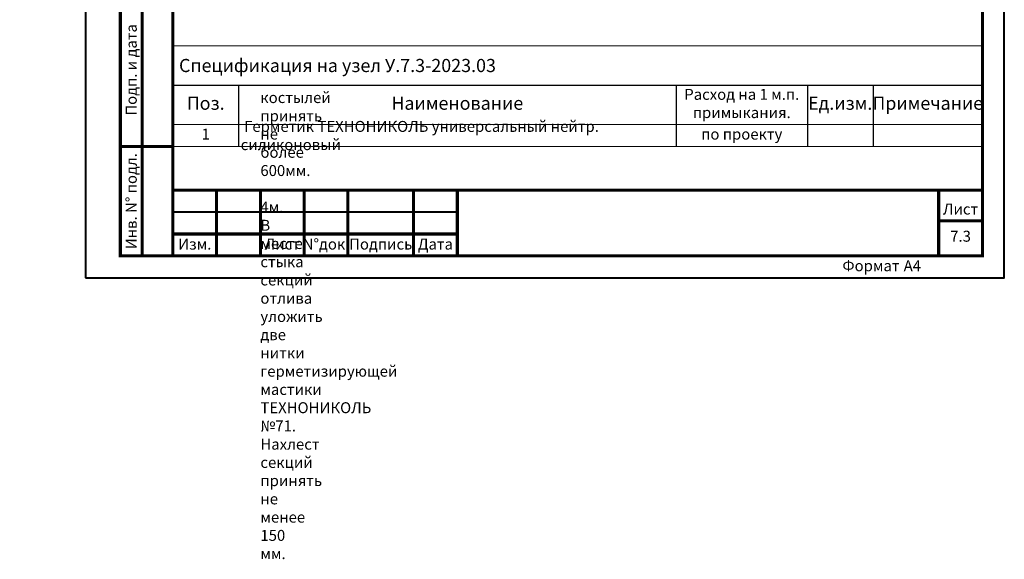
# Model space of a CAD drawing. Units: millimetres. Extents: x -62581 to 78389, y -22870 to 2974.
# Drawn here: x 66032 to 68282, y -22870 to -21638 of the extents above; entities that cross this region are included whole.
import ezdxf
from ezdxf.enums import TextEntityAlignment as Align

# ---------------------------------------------------------------- set-up
doc = ezdxf.new("R2010")
doc.units = ezdxf.units.MM
doc.layers.get('0').update_dxf_attribs({"lineweight": 30})
doc.layers.get('DEFPOINTS').update_dxf_attribs({"color": 251, "lineweight": 0})
doc.layers.add('TN-АННОТАЦИИ', color=7, linetype='Continuous', lineweight=20, true_color=0x000000)
doc.layers.add('TN-ТАБЛИЦЫ', color=7, linetype='Continuous', lineweight=40, true_color=0x000000)
doc.styles.add('TN-Текст', font='isocpeur.ttf')
doc.styles.add('TN-Текст-Аннотативный', font='isocpeur.ttf')

# ---------------------------------------------------------------- blocks, each defined once
blk = doc.blocks.new('*U9')
blk.add_lwpolyline([(0, 0), (210, 0), (210, 297), (0, 297)], close=True)
at = {"const_width": 0.7}
for points in [[(20, 5), (205, 5), (205, 292), (20, 292)], [(8, 5), (20, 5), (20, 90), (8, 90)], [(20, 20), (20, 5), (205, 5), (205, 20)]]:
    blk.add_lwpolyline(points, close=True, dxfattribs=at)
for points in [[(13, 5), (13, 90)], [(20, 65), (8, 65)], [(20, 30), (8, 30)], [(30, 20), (30, 5)], [(40, 20), (40, 5)], [(50, 20), (50, 5)], [(60, 20), (60, 5)], [(75, 20), (75, 5)], [(85, 20), (85, 5)], [(195, 20), (195, 5)], [(195, 13), (205, 13)], [(85, 10), (20, 10)]]:
    blk.add_lwpolyline(points, dxfattribs=at)
blk.add_lwpolyline([(85, 15), (20, 15)])
at = {"color": 0, "style": 'TN-Текст'}
for s, p in [('Подп. и дата', (10.5, 47.5)), ('Инв. N%%D подл.', (10.5, 17.5))]:
    blk.add_text(s, height=2.5, rotation=90, dxfattribs=at).set_placement(p, align=Align.MIDDLE_CENTER)
for s, p in [('Лист', (200, 13.67)), ('N%%Dдок.', (55, 5.67)), ('Изм.', (25, 5.67)), ('Лист', (45, 5.67)), ('Подпись', (67.5, 5.67)), ('Дата', (80, 5.67))]:
    blk.add_text(s, height=2.5, dxfattribs=at).set_placement(p, align=Align.BOTTOM_CENTER)
blk.add_text('Формат', height=2.5, dxfattribs=at).set_placement((173, 1.5))
at = {"color": 0, "style": 'TN-Текст', "flags": 8}
for tag, p, height in [('ФОРМА6_001', (131.78, 11.28), 3.5), ('ФОРМАТ', (187, 1.5), 2.5)]:
    blk.add_attdef(tag, p, '', height=height, dxfattribs=at)
blk.add_attdef('ЛИСТ__', text='', height=2.5, dxfattribs=at).set_placement((200, 9.5), align=Align.MIDDLE_CENTER)
blk = doc.blocks.new('*T138')
at = {"layer": 'DEFPOINTS', "color": 8, "linetype": 'ByBlock', "lineweight": 0, "transparency": 16777216}
for p, q in [((0, 0), (1850, 0)), ((0, 0), (0, -90)), ((1850, 0), (1850, -90))]:
    blk.add_line(p, q, dxfattribs=at)
at = {"layer": 'TN-ТАБЛИЦЫ', "color": 0, "lineweight": 30, "transparency": 16777216}
for p, q in [((0, -90), (1850, -90)), ((0, -90), (0, -230)), ((150, -90), (150, -230)), ((1150, -90), (1150, -230)), ((1450, -90), (1450, -230)), ((1600, -90), (1600, -230)), ((1850, -90), (1850, -230))]:
    blk.add_line(p, q, dxfattribs=at)
at = {"layer": 'TN-ТАБЛИЦЫ', "color": 0, "linetype": 'ByBlock', "lineweight": 20, "transparency": 16777216}
for p, q in [((0, -180), (1850, -180)), ((0, -230), (1850, -230))]:
    blk.add_line(p, q, dxfattribs=at)
at = {"layer": 'TN-ТАБЛИЦЫ', "color": 7, "lineweight": 13, "transparency": 16777216, "style": 'TN-Текст'}
for s, insert, char_height, width, attachment_point in [('{\\fISOCPEUR|b1|i0|c204|p34; Спецификация на узел \\C1;У.7.3-2023.03}', (5, -45), 30, 1840, 4), ('Расход на 1 м.п. примыкания.', (1300, -135), 25, 290, 5), ('Поз.', (75, -135), 30, 140, 5), ('Наименование', (650, -135), 30, 990, 5), ('Ед.изм.', (1525, -135), 30, 140, 5), ('Примечание', (1725, -135), 30, 240, 5), ('{\\C256; Герметик ТЕХНОНИКОЛЬ универсальный нейтр. силиконовый}', (155, -205), 25, 990, 4), ('1', (75, -205), 25, 140, 5), ('по проекту', (1300, -205), 25, 290, 5)]:
    blk.add_mtext(s, dxfattribs=dict(at, insert=insert, char_height=char_height, width=width, attachment_point=attachment_point))

msp = doc.modelspace()

# ---------------------------------------------------------------- block references
msp.add_blockref('*T138', (66382.2, -21697.4))
at = {"layer": 'TN-ТАБЛИЦЫ', "color": 7}
ref = msp.add_blockref('*U9', (66182.2, -22227.4), dxfattribs=dict(at, xscale=10, yscale=10, zscale=10))
ref.add_attrib('ФОРМАТ', 'А4', (68052.2, -22212.4), dxfattribs={"layer": '0', "color": 0, "height": 25, "style": 'TN-Текст'})
ref.add_attrib('ЛИСТ__', '7.3', dxfattribs={"layer": '0', "color": 0, "height": 25, "style": 'TN-Текст'}).set_placement((68182.2, -22132.4), align=Align.MIDDLE_CENTER)

# ---------------------------------------------------------------- texts
at = {"layer": 'TN-АННОТАЦИИ', "color": 0, "insert": (64082.2, -21761.5), "char_height": 25, "attachment_point": 1, "style": 'TN-Текст-Аннотативный'}
msp.add_mtext_dynamic_manual_height_columns('\\A1;\\pi-75,l100,t100;1.^IКрепежный элемент (костыль) крепить к стяжке. Шаг установки костылей принять не более 600мм.\\P2.^IДлину секции отлива из оцинкованной стали принять не более 4м. В месте стыка секций отлива уложить две нитки герметизирующей мастики ТЕХНОНИКОЛЬ №71. Нахлест секций принять не менее 150 мм.', width=1803.507, gutter_width=20358.2, heights=[0], dxfattribs=at)

doc.saveas('drawing.dxf')
